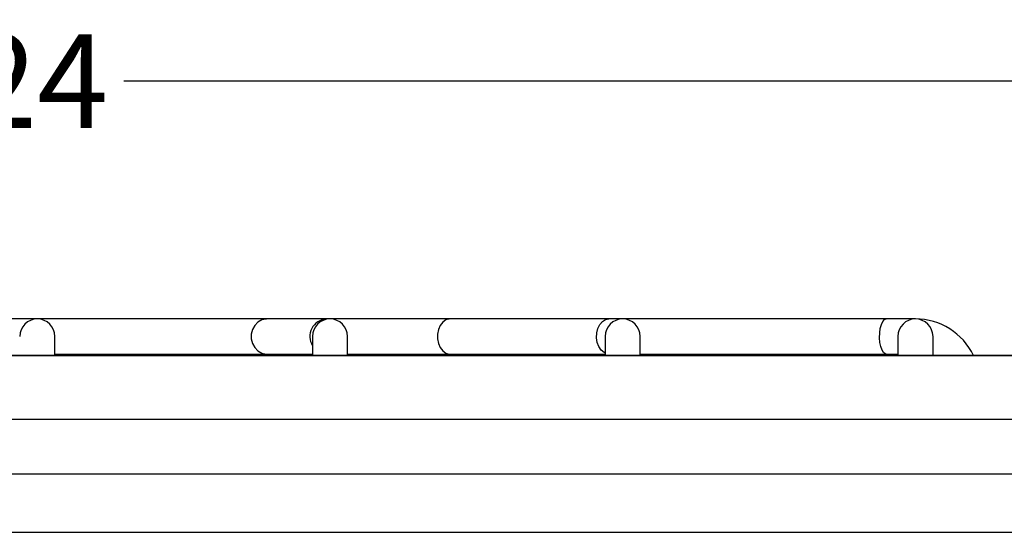
# Model space of a CAD drawing. Units: inches. Extents: x 3.3 to 78.8, y 6.7 to 69.3.
# Drawn here: x 21.8 to 32.3, y 19.3 to 24.8 of the extents above; entities that cross this region are included whole.
import ezdxf

# ---------------------------------------------------------------- set-up
doc = ezdxf.new("R2010")
doc.units = ezdxf.units.IN
doc.header["$MEASUREMENT"] = 0
doc.header["$PDSIZE"] = -1
doc.layers.add('Dimension', color=5, linetype='Continuous')
doc.dimstyles.get("Standard").update_dxf_attribs({"dimtxt": 0.18, "dimasz": 0.18, "dimexe": 0.18, "dimexo": 0.0625, "dimgap": 0.09, "dimtad": 0, "dimtih": 1, "dimtoh": 1, "dimdec": 4, "dimzin": 0, "dimdsep": 46, "dimtxsty": 'Standard', "dimcen": 0.09, "dimadec": 0, "dimazin": 0, "dimtfac": 1, "dimtdec": 4, "dimtofl": 0, "dimtmove": 0, "dimatfit": 3, "dimfxl": 1, "dimtolj": 1, "dimtzin": 0, "dimarcsym": 0})

# ---------------------------------------------------------------- blocks, each defined once
blk = doc.blocks.new('*D17')
at = {"layer": 'Defpoints', "color": 0}
for p in [(34.003, 24.161), (10.003, 21.225), (34.003, 21.229)]:
    blk.add_point(p, dxfattribs=at)
at = {"layer": 'Dimension', "color": 0, "lineweight": -2}
for p, q in [((10.003, 21.287), (10.003, 24.341)), ((34.003, 21.291), (34.003, 24.341)), ((11.003, 24.161), (21.08, 24.161)), ((33.003, 24.161), (22.927, 24.161))]:
    blk.add_line(p, q, dxfattribs=at)
at = {"layer": 'Dimension', "color": 0}
for points in [[(11.003, 24.328), (11.003, 23.994), (10.003, 24.161)], [(33.003, 23.994), (33.003, 24.328), (34.003, 24.161)]]:
    blk.add_solid(points, dxfattribs=at)
at = {"layer": 'Dimension', "color": 0, "insert": (22.003, 24.161), "char_height": 1, "attachment_point": 5}
blk.add_mtext('\\A1;24', dxfattribs=at)

msp = doc.modelspace()

# ---------------------------------------------------------------- linework, layer by layer
at = {"color": 7, "linetype": 'Continuous', "lineweight": 25}
for p, q in [((24.45855, 21.61824), (19.54814, 21.61824)), ((25.08773, 21.61824), (24.45855, 21.61824)), ((25.12835, 21.61824), (25.08773, 21.61824)), ((26.40766, 21.61824), (25.12835, 21.61824)), ((28.10633, 21.61824), (26.40766, 21.61824)), ((28.25335, 21.61824), (28.10633, 21.61824)), ((31.06565, 21.61824), (28.25335, 21.61824)), ((31.37835, 21.61824), (31.06565, 21.61824)), ((26.27572, 21.44576), (26.27558, 21.44326)), ((22.19085, 21.22864), (22.19085, 21.43074)), ((24.94085, 21.43074), (24.94085, 21.22864)), ((25.31585, 21.22864), (25.31585, 21.43074)), ((26.27558, 21.41823), (26.27572, 21.41573)), ((28.06585, 21.43074), (28.06585, 21.22864)), ((28.44085, 21.22864), (28.44085, 21.43074)), ((31.19085, 21.43074), (31.19085, 21.22864)), ((31.56585, 21.22864), (31.56585, 21.43074)), ((22.19085, 21.24324), (24.45855, 21.24324)), ((22.19085, 21.24314), (24.94085, 21.24314)), ((24.45855, 21.24324), (24.94085, 21.24324)), ((25.31585, 21.24324), (26.40766, 21.24324)), ((25.31585, 21.24314), (27.5971, 21.24314)), ((26.40766, 21.24324), (28.06585, 21.24324)), ((27.5971, 21.24314), (27.60322, 21.24324)), ((28.44085, 21.24324), (31.06565, 21.24324)), ((31.06565, 21.24324), (31.19085, 21.24324)), ((34.00335, 21.22864), (10.00335, 21.22864)), ((34.00335, 21.22455), (10.00335, 21.22455)), ((10.00335, 20.54893), (34.00335, 20.54893)), ((34.00335, 19.95924), (10.00335, 19.95924)), ((10.00335, 19.33786), (34.00335, 19.33786))]:
    msp.add_line(p, q, dxfattribs=at)
at = {"color": 7, "linetype": 'Continuous', "lineweight": 18}
msp.add_line((26.27558, 21.41823), (26.27558, 21.44326), dxfattribs=at)
at = {"color": 7, "linetype": 'Continuous', "lineweight": 25, "flags": 128}
for points in [[(24.45855, 21.61824), (24.4468, 21.61781), (24.40086, 21.60742), (24.35921, 21.58392), (24.32492, 21.54907), (24.30055, 21.50544), (24.28789, 21.45627), (24.28789, 21.40521), (24.30055, 21.35604), (24.32492, 21.31241), (24.35921, 21.27756), (24.40086, 21.25407), (24.4468, 21.24368), (24.45855, 21.24324)], [(26.40766, 21.61824), (26.39863, 21.61781), (26.36334, 21.60742), (26.33133, 21.58392), (26.30498, 21.54907), (26.28625, 21.50544), (26.27653, 21.45627), (26.27653, 21.40521), (26.28625, 21.35604), (26.30498, 21.31241), (26.33133, 21.27756), (26.36334, 21.25407), (26.39863, 21.24368), (26.40766, 21.24324)]]:
    msp.add_lwpolyline(points, dxfattribs=at)
at = {"color": 8, "linetype": 'Continuous', "lineweight": 25, "flags": 128}
for points in [[(28.06585, 21.25223), (28.05359, 21.25877), (28.02279, 21.2853), (27.99819, 21.32262), (27.9816, 21.36795), (27.97427, 21.41795), (27.97673, 21.46889), (27.9888, 21.517), (28.00959, 21.55872), (28.03755, 21.59095), (28.07062, 21.61129), (28.10633, 21.61824)], [(31.06565, 21.24324), (31.05609, 21.24499), (31.03767, 21.25877), (31.02132, 21.2853), (31.00827, 21.32262), (30.99947, 21.36795), (30.99557, 21.41795), (30.99688, 21.46889), (31.00329, 21.517), (31.01432, 21.55872), (31.02915, 21.59095), (31.0467, 21.61129), (31.06565, 21.61824), (31.06565, 21.61824)]]:
    msp.add_lwpolyline(points, dxfattribs=at)
at = {"color": 7, "linetype": 'Continuous', "lineweight": 25}
for centre, radius, start, end in [((22.00335, 21.43074), 0.1875, 90, 180), ((22.00335, 21.43074), 0.1875, 360, 90), ((25.12835, 21.43074), 0.1875, 90, 180), ((25.12835, 21.43074), 0.1875, 360, 90), ((28.25335, 21.43074), 0.1875, 90, 180), ((28.25335, 21.43074), 0.1875, 360, 90), ((31.37835, 21.43074), 0.1875, 90, 180), ((31.37835, 20.93074), 0.6875, 25.677747, 90), ((31.37835, 21.43074), 0.1875, 360, 90)]:
    msp.add_arc(centre, radius, start, end, dxfattribs=at)
at = {"color": 8, "linetype": 'Continuous', "lineweight": 25}
msp.add_arc((25.1014, 21.43069), 0.18805, 94.169032, 211.377563, dxfattribs=at)

# ---------------------------------------------------------------- dimensions: what is measured, and where the dimension line sits
at = {"layer": 'Dimension'}
dim = msp.add_linear_dim(base=(34.00335, 24.16093), p1=(10.00335, 21.22455), p2=(34.00335, 21.22864), dimstyle='Standard', override={"dimscale": 0, "dimtxt": 1, "dimasz": 1, "dimlunit": 5, "dimtfillclr": 257}, dxfattribs=at)
dim.commit()
dim.dimension.update_dxf_attribs({"geometry": '*D17', "text_midpoint": (22.00335, 24.16093)})

doc.saveas('drawing.dxf')
